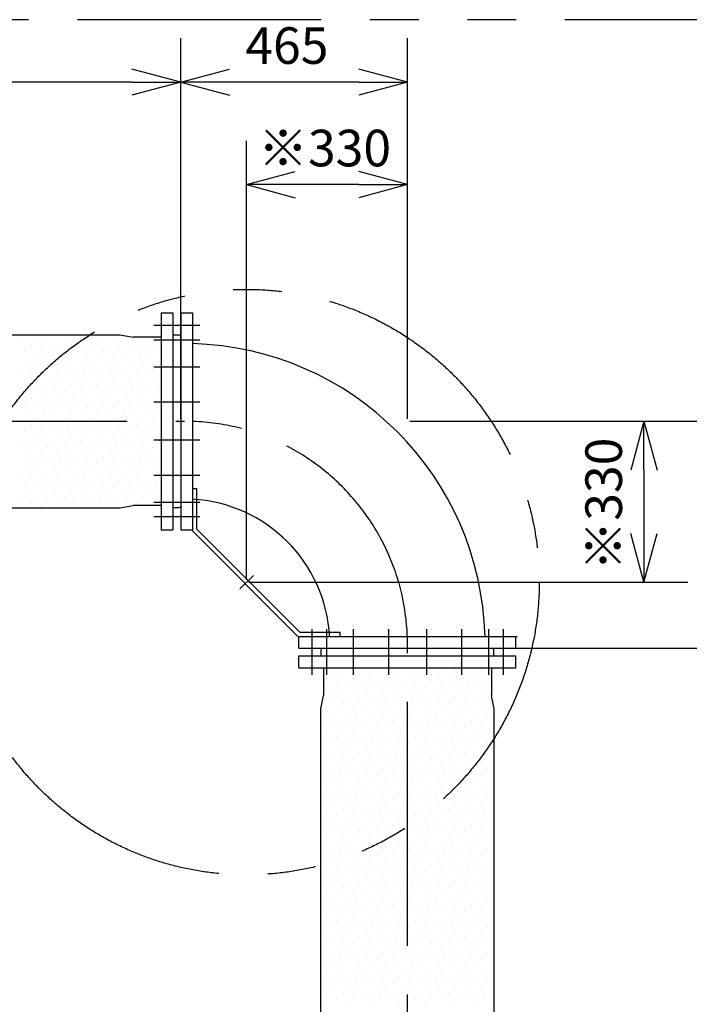
# Model space of a CAD drawing. Extents: x 207 to 40700, y 0 to 27750.
# Drawn here: x 37711 to 39085, y 6864 to 8882 of the extents above; entities that cross this region are included whole.
import ezdxf

# ---------------------------------------------------------------- set-up
doc = ezdxf.new("R2010")
doc.units = 0
doc.header["$LTSCALE"] = 400
doc.linetypes.add('CENTER', pattern=[2, 1.25, -0.25, 0.25, -0.25])
doc.linetypes.add('PHANTOM', pattern=[2.5, 1.25, -0.25, 0.25, -0.25, 0.25, -0.25])
doc.layers.get('0').update_dxf_attribs({"linetype": 'CONTINUOUS'})
for name, color, linetype in [('1', 4, 'CONTINUOUS'), ('CENTER', 1, 'CENTER'), ('SCALE', 4, 'CONTINUOUS'), ('UL1', 3, 'PHANTOM')]:
    doc.layers.add(name, color=color, linetype=linetype)
doc.styles.get("Standard").update_dxf_attribs({"font": 'TXT', "bigfont": 'BIGFONT'})

msp = doc.modelspace()

# ---------------------------------------------------------------- linework, layer by layer
for p, q in [((38041.7, 8754.3), (37941.7, 8781.1)), ((38041.7, 8754.3), (38141.7, 8781.1)), ((38506.7, 8754.3), (38406.7, 8781.1)), ((38041.7, 8754.3), (37941.7, 8727.5)), ((37941.7, 8754.3), (38041.7, 8754.3)), ((38041.7, 8754.3), (38141.7, 8727.5)), ((38141.7, 8754.3), (38041.7, 8754.3)), ((38506.7, 8754.3), (38406.7, 8727.5)), ((38406.7, 8754.3), (38506.7, 8754.3)), ((38176.7, 8544.3), (38276.7, 8571.1)), ((38506.7, 8544.3), (38406.7, 8571.1)), ((38176.7, 8544.3), (38276.7, 8517.5)), ((38276.7, 8544.3), (38176.7, 8544.3)), ((38506.7, 8544.3), (38406.7, 8517.5)), ((38406.7, 8544.3), (38506.7, 8544.3)), ((38001.7, 8281.8), (38025.7, 8281.8)), ((38001.7, 8281.8), (38001.7, 7836.8)), ((38025.7, 8281.8), (38025.7, 7836.8)), ((38041.7, 8281.8), (38065.7, 8281.8)), ((38041.7, 8281.8), (38041.7, 7836.8)), ((38065.7, 8281.8), (38065.7, 7836.8)), ((36966.3, 8236.8), (37917, 8236.8)), ((37917, 8236.8), (37944.4, 8231.8)), ((38025.7, 8236.3), (38037.7, 8236.3)), ((38037.7, 8236.3), (38040.4, 8235.3)), ((38041.7, 8233.5), (38041.7, 7885.2)), ((38001.7, 8231.8), (37944.4, 8231.8)), ((38991.7, 8059.3), (38964.9, 7959.3)), ((38991.7, 8059.3), (39018.5, 7959.3)), ((38991.7, 7959.3), (38991.7, 8059.3)), ((36966.3, 7881.8), (37917, 7881.8)), ((37917, 7881.8), (37944.4, 7886.8)), ((38001.7, 7886.8), (37944.4, 7886.8)), ((38025.7, 7882.3), (38037.7, 7882.3)), ((38037.7, 7882.3), (38040.4, 7883.4)), ((38001.7, 7836.8), (38025.7, 7836.8)), ((38041.7, 7836.8), (38065.7, 7836.8)), ((38991.7, 7729.3), (38964.9, 7829.3)), ((38991.7, 7729.3), (39018.5, 7829.3)), ((38991.7, 7829.3), (38991.7, 7729.3)), ((38284.2, 7594.3), (38284.2, 7618.3)), ((38284.2, 7618.3), (38729.2, 7618.3)), ((38729.2, 7594.3), (38729.2, 7618.3)), ((38284.2, 7594.3), (38729.2, 7594.3)), ((38329.7, 7590.3), (38330.7, 7593)), ((38329.7, 7578.3), (38329.7, 7590.3)), ((38332.6, 7594.3), (38680.8, 7594.3)), ((38683.7, 7590.3), (38682.7, 7593)), ((38683.7, 7578.3), (38683.7, 7590.3)), ((38284.2, 7554.3), (38284.2, 7578.3)), ((38284.2, 7578.3), (38729.2, 7578.3)), ((38729.2, 7554.3), (38729.2, 7578.3)), ((38284.2, 7554.3), (38729.2, 7554.3)), ((38334.2, 7554.3), (38334.2, 7497)), ((38679.2, 7554.3), (38679.2, 7497)), ((38329.2, 7469.7), (38334.2, 7497)), ((38684.2, 7469.7), (38679.2, 7497)), ((38329.2, 6519), (38329.2, 7469.7)), ((38684.2, 6519), (38684.2, 7469.7))]:
    msp.add_line(p, q)
for centre, radius, start, end in [((38039.7, 8233.5), 2, 0, 69.444), ((38049.5, 7602.1), 616.5, 1.5059, 88.4941), ((38049.5, 7602.1), 297.9, 3.1168, 86.8832), ((38039.7, 7885.2), 2, 290.556, 0), ((38332.6, 7592.3), 2, 90, 159.444), ((38680.8, 7592.3), 2, 20.556, 90)]:
    msp.add_arc(centre, radius, start, end)
at = {"layer": '1'}
for p, q in [((37728.3, 8235), (37728.3, 8235)), ((37782.2, 8235), (37782.2, 8235)), ((37836, 8235), (37836, 8235)), ((37889.9, 8235), (37889.9, 8235)), ((37714.8, 8221.5), (37714.8, 8221.5)), ((37735, 8214.8), (37735, 8214.8)), ((37748.5, 8228.3), (37748.5, 8228.3)), ((37768.7, 8221.5), (37768.7, 8221.5)), ((37788.9, 8214.8), (37788.9, 8214.8)), ((37802.4, 8228.3), (37802.4, 8228.3)), ((37822.6, 8221.5), (37822.6, 8221.5)), ((37842.8, 8214.8), (37842.8, 8214.8)), ((37856.2, 8228.3), (37856.2, 8228.3)), ((37876.4, 8221.5), (37876.4, 8221.5)), ((37896.7, 8214.8), (37896.7, 8214.8)), ((37910.1, 8228.3), (37910.1, 8228.3)), ((37930.3, 8221.5), (37930.3, 8221.5)), ((37950.5, 8214.8), (37950.5, 8214.8)), ((37964, 8228.3), (37964, 8228.3)), ((37984.2, 8221.5), (37984.2, 8221.5)), ((37721.5, 8201.3), (37721.5, 8201.3)), ((37741.7, 8194.6), (37741.7, 8194.6)), ((37755.2, 8208), (37755.2, 8208)), ((37775.4, 8201.3), (37775.4, 8201.3)), ((37795.6, 8194.6), (37795.6, 8194.6)), ((37809.1, 8208), (37809.1, 8208)), ((37829.3, 8201.3), (37829.3, 8201.3)), ((37849.5, 8194.6), (37849.5, 8194.6)), ((37863, 8208), (37863, 8208)), ((37883.2, 8201.3), (37883.2, 8201.3)), ((37903.4, 8194.6), (37903.4, 8194.6)), ((37916.9, 8208), (37916.9, 8208)), ((37937.1, 8201.3), (37937.1, 8201.3)), ((37957.3, 8194.6), (37957.3, 8194.6)), ((37970.7, 8208), (37970.7, 8208)), ((37990.9, 8201.3), (37990.9, 8201.3)), ((37728.3, 8181.1), (37728.3, 8181.1)), ((37748.5, 8174.4), (37748.5, 8174.4)), ((37761.9, 8187.8), (37761.9, 8187.8)), ((37782.2, 8181.1), (37782.2, 8181.1)), ((37802.4, 8174.4), (37802.4, 8174.4)), ((37815.8, 8187.8), (37815.8, 8187.8)), ((37836, 8181.1), (37836, 8181.1)), ((37856.2, 8174.4), (37856.2, 8174.4)), ((37869.7, 8187.8), (37869.7, 8187.8)), ((37889.9, 8181.1), (37889.9, 8181.1)), ((37910.1, 8174.4), (37910.1, 8174.4)), ((37923.6, 8187.8), (37923.6, 8187.8)), ((37943.8, 8181.1), (37943.8, 8181.1)), ((37964, 8174.4), (37964, 8174.4)), ((37977.5, 8187.8), (37977.5, 8187.8)), ((37997.7, 8181.1), (37997.7, 8181.1)), ((37714.8, 8167.6), (37714.8, 8167.6)), ((37735, 8160.9), (37735, 8160.9)), ((37755.2, 8154.2), (37755.2, 8154.2)), ((37768.7, 8167.6), (37768.7, 8167.6)), ((37788.9, 8160.9), (37788.9, 8160.9)), ((37809.1, 8154.2), (37809.1, 8154.2)), ((37822.6, 8167.6), (37822.6, 8167.6)), ((37842.8, 8160.9), (37842.8, 8160.9)), ((37863, 8154.2), (37863, 8154.2)), ((37876.4, 8167.6), (37876.4, 8167.6)), ((37896.7, 8160.9), (37896.7, 8160.9)), ((37916.9, 8154.2), (37916.9, 8154.2)), ((37930.3, 8167.6), (37930.3, 8167.6)), ((37950.5, 8160.9), (37950.5, 8160.9)), ((37970.7, 8154.2), (37970.7, 8154.2)), ((37984.2, 8167.6), (37984.2, 8167.6)), ((37721.5, 8147.4), (37721.5, 8147.4)), ((37741.7, 8140.7), (37741.7, 8140.7)), ((37761.9, 8134), (37761.9, 8134)), ((37775.4, 8147.4), (37775.4, 8147.4)), ((37795.6, 8140.7), (37795.6, 8140.7)), ((37815.8, 8134), (37815.8, 8134)), ((37829.3, 8147.4), (37829.3, 8147.4)), ((37849.5, 8140.7), (37849.5, 8140.7)), ((37869.7, 8134), (37869.7, 8134)), ((37883.2, 8147.4), (37883.2, 8147.4)), ((37903.4, 8140.7), (37903.4, 8140.7)), ((37923.6, 8134), (37923.6, 8134)), ((37937.1, 8147.4), (37937.1, 8147.4)), ((37957.3, 8140.7), (37957.3, 8140.7)), ((37977.5, 8134), (37977.5, 8134)), ((37990.9, 8147.4), (37990.9, 8147.4)), ((37714.8, 8113.8), (37714.8, 8113.8)), ((37728.3, 8127.2), (37728.3, 8127.2)), ((37748.5, 8120.5), (37748.5, 8120.5)), ((37768.7, 8113.8), (37768.7, 8113.8)), ((37782.2, 8127.2), (37782.2, 8127.2)), ((37802.4, 8120.5), (37802.4, 8120.5)), ((37822.6, 8113.8), (37822.6, 8113.8)), ((37836, 8127.2), (37836, 8127.2)), ((37856.2, 8120.5), (37856.2, 8120.5)), ((37876.4, 8113.8), (37876.4, 8113.8)), ((37889.9, 8127.2), (37889.9, 8127.2)), ((37910.1, 8120.5), (37910.1, 8120.5)), ((37930.3, 8113.8), (37930.3, 8113.8)), ((37943.8, 8127.2), (37943.8, 8127.2)), ((37964, 8120.5), (37964, 8120.5)), ((37984.2, 8113.8), (37984.2, 8113.8)), ((37997.7, 8127.2), (37997.7, 8127.2)), ((37721.5, 8093.5), (37721.5, 8093.5)), ((37735, 8107), (37735, 8107)), ((37755.2, 8100.3), (37755.2, 8100.3)), ((37775.4, 8093.5), (37775.4, 8093.5)), ((37788.9, 8107), (37788.9, 8107)), ((37809.1, 8100.3), (37809.1, 8100.3)), ((37829.3, 8093.5), (37829.3, 8093.5)), ((37842.8, 8107), (37842.8, 8107)), ((37863, 8100.3), (37863, 8100.3)), ((37883.2, 8093.5), (37883.2, 8093.5)), ((37896.7, 8107), (37896.7, 8107)), ((37916.9, 8100.3), (37916.9, 8100.3)), ((37937.1, 8093.5), (37937.1, 8093.5)), ((37950.5, 8107), (37950.5, 8107)), ((37970.7, 8100.3), (37970.7, 8100.3)), ((37990.9, 8093.5), (37990.9, 8093.5)), ((37728.3, 8073.3), (37728.3, 8073.3)), ((37741.7, 8086.8), (37741.7, 8086.8)), ((37761.9, 8080.1), (37761.9, 8080.1)), ((37782.2, 8073.3), (37782.2, 8073.3)), ((37795.6, 8086.8), (37795.6, 8086.8)), ((37815.8, 8080.1), (37815.8, 8080.1)), ((37836, 8073.3), (37836, 8073.3)), ((37849.5, 8086.8), (37849.5, 8086.8)), ((37869.7, 8080.1), (37869.7, 8080.1)), ((37889.9, 8073.3), (37889.9, 8073.3)), ((37903.4, 8086.8), (37903.4, 8086.8)), ((37923.6, 8080.1), (37923.6, 8080.1)), ((37943.8, 8073.3), (37943.8, 8073.3)), ((37957.3, 8086.8), (37957.3, 8086.8)), ((37977.5, 8080.1), (37977.5, 8080.1)), ((37997.7, 8073.3), (37997.7, 8073.3)), ((37714.8, 8059.9), (37714.8, 8059.9)), ((37735, 8053.1), (37735, 8053.1)), ((37748.5, 8066.6), (37748.5, 8066.6)), ((37768.7, 8059.9), (37768.7, 8059.9)), ((37788.9, 8053.1), (37788.9, 8053.1)), ((37802.4, 8066.6), (37802.4, 8066.6)), ((37822.6, 8059.9), (37822.6, 8059.9)), ((37842.8, 8053.1), (37842.8, 8053.1)), ((37856.2, 8066.6), (37856.2, 8066.6)), ((37876.4, 8059.9), (37876.4, 8059.9)), ((37896.7, 8053.1), (37896.7, 8053.1)), ((37910.1, 8066.6), (37910.1, 8066.6)), ((37930.3, 8059.9), (37930.3, 8059.9)), ((37950.5, 8053.1), (37950.5, 8053.1)), ((37964, 8066.6), (37964, 8066.6)), ((37984.2, 8059.9), (37984.2, 8059.9)), ((37721.5, 8039.7), (37721.5, 8039.7)), ((37741.7, 8032.9), (37741.7, 8032.9)), ((37755.2, 8046.4), (37755.2, 8046.4)), ((37775.4, 8039.7), (37775.4, 8039.7)), ((37795.6, 8032.9), (37795.6, 8032.9)), ((37809.1, 8046.4), (37809.1, 8046.4)), ((37829.3, 8039.7), (37829.3, 8039.7)), ((37849.5, 8032.9), (37849.5, 8032.9)), ((37863, 8046.4), (37863, 8046.4)), ((37883.2, 8039.7), (37883.2, 8039.7)), ((37903.4, 8032.9), (37903.4, 8032.9)), ((37916.9, 8046.4), (37916.9, 8046.4)), ((37937.1, 8039.7), (37937.1, 8039.7)), ((37957.3, 8032.9), (37957.3, 8032.9)), ((37970.7, 8046.4), (37970.7, 8046.4)), ((37990.9, 8039.7), (37990.9, 8039.7)), ((37728.3, 8019.5), (37728.3, 8019.5)), ((37748.5, 8012.7), (37748.5, 8012.7)), ((37761.9, 8026.2), (37761.9, 8026.2)), ((37782.2, 8019.5), (37782.2, 8019.5)), ((37802.4, 8012.7), (37802.4, 8012.7)), ((37815.8, 8026.2), (37815.8, 8026.2)), ((37836, 8019.5), (37836, 8019.5)), ((37856.2, 8012.7), (37856.2, 8012.7)), ((37869.7, 8026.2), (37869.7, 8026.2)), ((37889.9, 8019.5), (37889.9, 8019.5)), ((37910.1, 8012.7), (37910.1, 8012.7)), ((37923.6, 8026.2), (37923.6, 8026.2)), ((37943.8, 8019.5), (37943.8, 8019.5)), ((37964, 8012.7), (37964, 8012.7)), ((37977.5, 8026.2), (37977.5, 8026.2)), ((37997.7, 8019.5), (37997.7, 8019.5)), ((37714.8, 8006), (37714.8, 8006)), ((37735, 7999.3), (37735, 7999.3)), ((37755.2, 7992.5), (37755.2, 7992.5)), ((37768.7, 8006), (37768.7, 8006)), ((37788.9, 7999.3), (37788.9, 7999.3)), ((37809.1, 7992.5), (37809.1, 7992.5)), ((37822.6, 8006), (37822.6, 8006)), ((37842.8, 7999.3), (37842.8, 7999.3)), ((37863, 7992.5), (37863, 7992.5)), ((37876.4, 8006), (37876.4, 8006)), ((37896.7, 7999.3), (37896.7, 7999.3)), ((37916.9, 7992.5), (37916.9, 7992.5)), ((37930.3, 8006), (37930.3, 8006)), ((37950.5, 7999.3), (37950.5, 7999.3)), ((37970.7, 7992.5), (37970.7, 7992.5)), ((37984.2, 8006), (37984.2, 8006)), ((37721.5, 7985.8), (37721.5, 7985.8)), ((37741.7, 7979.1), (37741.7, 7979.1)), ((37761.9, 7972.3), (37761.9, 7972.3)), ((37775.4, 7985.8), (37775.4, 7985.8)), ((37795.6, 7979.1), (37795.6, 7979.1)), ((37815.8, 7972.3), (37815.8, 7972.3)), ((37829.3, 7985.8), (37829.3, 7985.8)), ((37849.5, 7979.1), (37849.5, 7979.1)), ((37869.7, 7972.3), (37869.7, 7972.3)), ((37883.2, 7985.8), (37883.2, 7985.8)), ((37903.4, 7979.1), (37903.4, 7979.1)), ((37923.6, 7972.3), (37923.6, 7972.3)), ((37937.1, 7985.8), (37937.1, 7985.8)), ((37957.3, 7979.1), (37957.3, 7979.1)), ((37977.5, 7972.3), (37977.5, 7972.3)), ((37990.9, 7985.8), (37990.9, 7985.8)), ((37714.8, 7952.1), (37714.8, 7952.1)), ((37728.3, 7965.6), (37728.3, 7965.6)), ((37748.5, 7958.8), (37748.5, 7958.8)), ((37768.7, 7952.1), (37768.7, 7952.1)), ((37782.2, 7965.6), (37782.2, 7965.6)), ((37802.4, 7958.8), (37802.4, 7958.8)), ((37822.6, 7952.1), (37822.6, 7952.1)), ((37836, 7965.6), (37836, 7965.6)), ((37856.2, 7958.8), (37856.2, 7958.8)), ((37876.4, 7952.1), (37876.4, 7952.1)), ((37889.9, 7965.6), (37889.9, 7965.6)), ((37910.1, 7958.8), (37910.1, 7958.8)), ((37930.3, 7952.1), (37930.3, 7952.1)), ((37943.8, 7965.6), (37943.8, 7965.6)), ((37964, 7958.8), (37964, 7958.8)), ((37984.2, 7952.1), (37984.2, 7952.1)), ((37997.7, 7965.6), (37997.7, 7965.6)), ((37721.5, 7931.9), (37721.5, 7931.9)), ((37735, 7945.4), (37735, 7945.4)), ((37755.2, 7938.6), (37755.2, 7938.6)), ((37775.4, 7931.9), (37775.4, 7931.9)), ((37788.9, 7945.4), (37788.9, 7945.4)), ((37809.1, 7938.6), (37809.1, 7938.6)), ((37829.3, 7931.9), (37829.3, 7931.9)), ((37842.8, 7945.4), (37842.8, 7945.4)), ((37863, 7938.6), (37863, 7938.6)), ((37883.2, 7931.9), (37883.2, 7931.9)), ((37896.7, 7945.4), (37896.7, 7945.4)), ((37916.9, 7938.6), (37916.9, 7938.6)), ((37937.1, 7931.9), (37937.1, 7931.9)), ((37950.5, 7945.4), (37950.5, 7945.4)), ((37970.7, 7938.6), (37970.7, 7938.6)), ((37990.9, 7931.9), (37990.9, 7931.9)), ((37728.3, 7911.7), (37728.3, 7911.7)), ((37741.7, 7925.2), (37741.7, 7925.2)), ((37761.9, 7918.4), (37761.9, 7918.4)), ((37782.2, 7911.7), (37782.2, 7911.7)), ((37795.6, 7925.2), (37795.6, 7925.2)), ((37815.8, 7918.4), (37815.8, 7918.4)), ((37836, 7911.7), (37836, 7911.7)), ((37849.5, 7925.2), (37849.5, 7925.2)), ((37869.7, 7918.4), (37869.7, 7918.4)), ((37889.9, 7911.7), (37889.9, 7911.7)), ((37903.4, 7925.2), (37903.4, 7925.2)), ((37923.6, 7918.4), (37923.6, 7918.4)), ((37943.8, 7911.7), (37943.8, 7911.7)), ((37957.3, 7925.2), (37957.3, 7925.2)), ((37977.5, 7918.4), (37977.5, 7918.4)), ((37997.7, 7911.7), (37997.7, 7911.7)), ((38065.7, 7921.3), (38074.7, 7921.3)), ((38074.7, 7838.3), (38074.7, 7921.3)), ((37714.8, 7898.2), (37714.8, 7898.2)), ((37735, 7891.5), (37735, 7891.5)), ((37748.5, 7905), (37748.5, 7905)), ((37768.7, 7898.2), (37768.7, 7898.2)), ((37788.9, 7891.5), (37788.9, 7891.5)), ((37802.4, 7905), (37802.4, 7905)), ((37822.6, 7898.2), (37822.6, 7898.2)), ((37842.8, 7891.5), (37842.8, 7891.5)), ((37856.2, 7905), (37856.2, 7905)), ((37876.4, 7898.2), (37876.4, 7898.2)), ((37896.7, 7891.5), (37896.7, 7891.5)), ((37910.1, 7905), (37910.1, 7905)), ((37930.3, 7898.2), (37930.3, 7898.2)), ((37950.5, 7891.5), (37950.5, 7891.5)), ((37964, 7905), (37964, 7905)), ((37984.2, 7898.2), (37984.2, 7898.2)), ((37755.2, 7884.8), (37755.2, 7884.8)), ((37809.1, 7884.8), (37809.1, 7884.8)), ((37863, 7884.8), (37863, 7884.8)), ((37916.9, 7884.8), (37916.9, 7884.8)), ((38065.7, 7836.8), (38065.7, 7834.6)), ((38065.7, 7834.6), (38281.9, 7618.3)), ((38074.7, 7838.3), (38285.7, 7627.3)), ((38285.7, 7627.3), (38368.7, 7627.3)), ((38368.7, 7618.3), (38368.7, 7627.3)), ((38729.2, 7618.3), (38731.4, 7618.3)), ((38334.4, 7548), (38334.4, 7548)), ((38388.3, 7548), (38388.3, 7548)), ((38442.2, 7548), (38442.2, 7548)), ((38496.1, 7548), (38496.1, 7548)), ((38550, 7548), (38550, 7548)), ((38603.8, 7548), (38603.8, 7548)), ((38657.7, 7548), (38657.7, 7548)), ((38341.2, 7527.8), (38341.2, 7527.8)), ((38354.6, 7541.3), (38354.6, 7541.3)), ((38374.9, 7534.5), (38374.9, 7534.5)), ((38395.1, 7527.8), (38395.1, 7527.8)), ((38408.5, 7541.3), (38408.5, 7541.3)), ((38428.7, 7534.5), (38428.7, 7534.5)), ((38448.9, 7527.8), (38448.9, 7527.8)), ((38462.4, 7541.3), (38462.4, 7541.3)), ((38482.6, 7534.5), (38482.6, 7534.5)), ((38502.8, 7527.8), (38502.8, 7527.8)), ((38516.3, 7541.3), (38516.3, 7541.3)), ((38536.5, 7534.5), (38536.5, 7534.5)), ((38556.7, 7527.8), (38556.7, 7527.8)), ((38570.2, 7541.3), (38570.2, 7541.3)), ((38590.4, 7534.5), (38590.4, 7534.5)), ((38610.6, 7527.8), (38610.6, 7527.8)), ((38624.1, 7541.3), (38624.1, 7541.3)), ((38644.3, 7534.5), (38644.3, 7534.5)), ((38664.5, 7527.8), (38664.5, 7527.8)), ((38677.9, 7541.3), (38677.9, 7541.3)), ((38347.9, 7507.6), (38347.9, 7507.6)), ((38361.4, 7521.1), (38361.4, 7521.1)), ((38381.6, 7514.3), (38381.6, 7514.3)), ((38401.8, 7507.6), (38401.8, 7507.6)), ((38415.3, 7521.1), (38415.3, 7521.1)), ((38435.5, 7514.3), (38435.5, 7514.3)), ((38455.7, 7507.6), (38455.7, 7507.6)), ((38469.1, 7521.1), (38469.1, 7521.1)), ((38489.3, 7514.3), (38489.3, 7514.3)), ((38509.6, 7507.6), (38509.6, 7507.6)), ((38523, 7521.1), (38523, 7521.1)), ((38543.2, 7514.3), (38543.2, 7514.3)), ((38563.4, 7507.6), (38563.4, 7507.6)), ((38576.9, 7521.1), (38576.9, 7521.1)), ((38597.1, 7514.3), (38597.1, 7514.3)), ((38617.3, 7507.6), (38617.3, 7507.6)), ((38630.8, 7521.1), (38630.8, 7521.1)), ((38651, 7514.3), (38651, 7514.3)), ((38671.2, 7507.6), (38671.2, 7507.6)), ((38334.4, 7494.1), (38334.4, 7494.1)), ((38354.6, 7487.4), (38354.6, 7487.4)), ((38368.1, 7500.9), (38368.1, 7500.9)), ((38388.3, 7494.1), (38388.3, 7494.1)), ((38408.5, 7487.4), (38408.5, 7487.4)), ((38422, 7500.9), (38422, 7500.9)), ((38442.2, 7494.1), (38442.2, 7494.1)), ((38462.4, 7487.4), (38462.4, 7487.4)), ((38475.9, 7500.9), (38475.9, 7500.9)), ((38496.1, 7494.1), (38496.1, 7494.1)), ((38516.3, 7487.4), (38516.3, 7487.4)), ((38529.8, 7500.9), (38529.8, 7500.9)), ((38550, 7494.1), (38550, 7494.1)), ((38570.2, 7487.4), (38570.2, 7487.4)), ((38583.6, 7500.9), (38583.6, 7500.9)), ((38603.8, 7494.1), (38603.8, 7494.1)), ((38624.1, 7487.4), (38624.1, 7487.4)), ((38637.5, 7500.9), (38637.5, 7500.9)), ((38657.7, 7494.1), (38657.7, 7494.1)), ((38677.9, 7487.4), (38677.9, 7487.4)), ((38341.2, 7473.9), (38341.2, 7473.9)), ((38361.4, 7467.2), (38361.4, 7467.2)), ((38374.9, 7480.6), (38374.9, 7480.6)), ((38395.1, 7473.9), (38395.1, 7473.9)), ((38415.3, 7467.2), (38415.3, 7467.2)), ((38428.7, 7480.6), (38428.7, 7480.6)), ((38448.9, 7473.9), (38448.9, 7473.9)), ((38469.1, 7467.2), (38469.1, 7467.2)), ((38482.6, 7480.6), (38482.6, 7480.6)), ((38502.8, 7473.9), (38502.8, 7473.9)), ((38523, 7467.2), (38523, 7467.2)), ((38536.5, 7480.6), (38536.5, 7480.6)), ((38556.7, 7473.9), (38556.7, 7473.9)), ((38576.9, 7467.2), (38576.9, 7467.2)), ((38590.4, 7480.6), (38590.4, 7480.6)), ((38610.6, 7473.9), (38610.6, 7473.9)), ((38630.8, 7467.2), (38630.8, 7467.2)), ((38644.3, 7480.6), (38644.3, 7480.6)), ((38664.5, 7473.9), (38664.5, 7473.9)), ((38347.9, 7453.7), (38347.9, 7453.7)), ((38368.1, 7447), (38368.1, 7447)), ((38381.6, 7460.4), (38381.6, 7460.4)), ((38401.8, 7453.7), (38401.8, 7453.7)), ((38422, 7447), (38422, 7447)), ((38435.5, 7460.4), (38435.5, 7460.4)), ((38455.7, 7453.7), (38455.7, 7453.7)), ((38475.9, 7447), (38475.9, 7447)), ((38489.3, 7460.4), (38489.3, 7460.4)), ((38509.6, 7453.7), (38509.6, 7453.7)), ((38529.8, 7447), (38529.8, 7447)), ((38543.2, 7460.4), (38543.2, 7460.4)), ((38563.4, 7453.7), (38563.4, 7453.7)), ((38583.6, 7447), (38583.6, 7447)), ((38597.1, 7460.4), (38597.1, 7460.4)), ((38617.3, 7453.7), (38617.3, 7453.7)), ((38637.5, 7447), (38637.5, 7447)), ((38651, 7460.4), (38651, 7460.4)), ((38671.2, 7453.7), (38671.2, 7453.7)), ((38334.4, 7440.2), (38334.4, 7440.2)), ((38354.6, 7433.5), (38354.6, 7433.5)), ((38374.9, 7426.8), (38374.9, 7426.8)), ((38388.3, 7440.2), (38388.3, 7440.2)), ((38408.5, 7433.5), (38408.5, 7433.5)), ((38428.7, 7426.8), (38428.7, 7426.8)), ((38442.2, 7440.2), (38442.2, 7440.2)), ((38462.4, 7433.5), (38462.4, 7433.5)), ((38482.6, 7426.8), (38482.6, 7426.8)), ((38496.1, 7440.2), (38496.1, 7440.2)), ((38516.3, 7433.5), (38516.3, 7433.5)), ((38536.5, 7426.8), (38536.5, 7426.8)), ((38550, 7440.2), (38550, 7440.2)), ((38570.2, 7433.5), (38570.2, 7433.5)), ((38590.4, 7426.8), (38590.4, 7426.8)), ((38603.8, 7440.2), (38603.8, 7440.2)), ((38624.1, 7433.5), (38624.1, 7433.5)), ((38644.3, 7426.8), (38644.3, 7426.8)), ((38657.7, 7440.2), (38657.7, 7440.2)), ((38677.9, 7433.5), (38677.9, 7433.5)), ((38341.2, 7420), (38341.2, 7420)), ((38361.4, 7413.3), (38361.4, 7413.3)), ((38381.6, 7406.6), (38381.6, 7406.6)), ((38395.1, 7420), (38395.1, 7420)), ((38415.3, 7413.3), (38415.3, 7413.3)), ((38435.5, 7406.6), (38435.5, 7406.6)), ((38448.9, 7420), (38448.9, 7420)), ((38469.1, 7413.3), (38469.1, 7413.3)), ((38489.3, 7406.6), (38489.3, 7406.6)), ((38502.8, 7420), (38502.8, 7420)), ((38523, 7413.3), (38523, 7413.3)), ((38543.2, 7406.6), (38543.2, 7406.6)), ((38556.7, 7420), (38556.7, 7420)), ((38576.9, 7413.3), (38576.9, 7413.3)), ((38597.1, 7406.6), (38597.1, 7406.6)), ((38610.6, 7420), (38610.6, 7420)), ((38630.8, 7413.3), (38630.8, 7413.3)), ((38651, 7406.6), (38651, 7406.6)), ((38664.5, 7420), (38664.5, 7420)), ((38334.4, 7386.4), (38334.4, 7386.4)), ((38347.9, 7399.8), (38347.9, 7399.8)), ((38368.1, 7393.1), (38368.1, 7393.1)), ((38388.3, 7386.4), (38388.3, 7386.4)), ((38401.8, 7399.8), (38401.8, 7399.8)), ((38422, 7393.1), (38422, 7393.1)), ((38442.2, 7386.4), (38442.2, 7386.4)), ((38455.7, 7399.8), (38455.7, 7399.8)), ((38475.9, 7393.1), (38475.9, 7393.1)), ((38496.1, 7386.4), (38496.1, 7386.4)), ((38509.6, 7399.8), (38509.6, 7399.8)), ((38529.8, 7393.1), (38529.8, 7393.1)), ((38550, 7386.4), (38550, 7386.4)), ((38563.4, 7399.8), (38563.4, 7399.8)), ((38583.6, 7393.1), (38583.6, 7393.1)), ((38603.8, 7386.4), (38603.8, 7386.4)), ((38617.3, 7399.8), (38617.3, 7399.8)), ((38637.5, 7393.1), (38637.5, 7393.1)), ((38657.7, 7386.4), (38657.7, 7386.4)), ((38671.2, 7399.8), (38671.2, 7399.8)), ((38341.2, 7366.1), (38341.2, 7366.1)), ((38354.6, 7379.6), (38354.6, 7379.6)), ((38374.9, 7372.9), (38374.9, 7372.9)), ((38395.1, 7366.1), (38395.1, 7366.1)), ((38408.5, 7379.6), (38408.5, 7379.6)), ((38428.7, 7372.9), (38428.7, 7372.9)), ((38448.9, 7366.1), (38448.9, 7366.1)), ((38462.4, 7379.6), (38462.4, 7379.6)), ((38482.6, 7372.9), (38482.6, 7372.9)), ((38502.8, 7366.1), (38502.8, 7366.1)), ((38516.3, 7379.6), (38516.3, 7379.6)), ((38536.5, 7372.9), (38536.5, 7372.9)), ((38556.7, 7366.1), (38556.7, 7366.1)), ((38570.2, 7379.6), (38570.2, 7379.6)), ((38590.4, 7372.9), (38590.4, 7372.9)), ((38610.6, 7366.1), (38610.6, 7366.1)), ((38624.1, 7379.6), (38624.1, 7379.6)), ((38644.3, 7372.9), (38644.3, 7372.9)), ((38664.5, 7366.1), (38664.5, 7366.1)), ((38677.9, 7379.6), (38677.9, 7379.6)), ((38347.9, 7345.9), (38347.9, 7345.9)), ((38361.4, 7359.4), (38361.4, 7359.4)), ((38381.6, 7352.7), (38381.6, 7352.7)), ((38401.8, 7345.9), (38401.8, 7345.9)), ((38415.3, 7359.4), (38415.3, 7359.4)), ((38435.5, 7352.7), (38435.5, 7352.7)), ((38455.7, 7345.9), (38455.7, 7345.9)), ((38469.1, 7359.4), (38469.1, 7359.4)), ((38489.3, 7352.7), (38489.3, 7352.7)), ((38509.6, 7345.9), (38509.6, 7345.9)), ((38523, 7359.4), (38523, 7359.4)), ((38543.2, 7352.7), (38543.2, 7352.7)), ((38563.4, 7345.9), (38563.4, 7345.9)), ((38576.9, 7359.4), (38576.9, 7359.4)), ((38597.1, 7352.7), (38597.1, 7352.7)), ((38617.3, 7345.9), (38617.3, 7345.9)), ((38630.8, 7359.4), (38630.8, 7359.4)), ((38651, 7352.7), (38651, 7352.7)), ((38671.2, 7345.9), (38671.2, 7345.9)), ((38334.4, 7332.5), (38334.4, 7332.5)), ((38354.6, 7325.7), (38354.6, 7325.7)), ((38368.1, 7339.2), (38368.1, 7339.2)), ((38388.3, 7332.5), (38388.3, 7332.5)), ((38408.5, 7325.7), (38408.5, 7325.7)), ((38422, 7339.2), (38422, 7339.2)), ((38442.2, 7332.5), (38442.2, 7332.5)), ((38462.4, 7325.7), (38462.4, 7325.7)), ((38475.9, 7339.2), (38475.9, 7339.2)), ((38496.1, 7332.5), (38496.1, 7332.5)), ((38516.3, 7325.7), (38516.3, 7325.7)), ((38529.8, 7339.2), (38529.8, 7339.2)), ((38550, 7332.5), (38550, 7332.5)), ((38570.2, 7325.7), (38570.2, 7325.7)), ((38583.6, 7339.2), (38583.6, 7339.2)), ((38603.8, 7332.5), (38603.8, 7332.5)), ((38624.1, 7325.7), (38624.1, 7325.7)), ((38637.5, 7339.2), (38637.5, 7339.2)), ((38657.7, 7332.5), (38657.7, 7332.5)), ((38677.9, 7325.7), (38677.9, 7325.7)), ((38341.2, 7312.3), (38341.2, 7312.3)), ((38361.4, 7305.5), (38361.4, 7305.5)), ((38374.9, 7319), (38374.9, 7319)), ((38395.1, 7312.3), (38395.1, 7312.3)), ((38415.3, 7305.5), (38415.3, 7305.5)), ((38428.7, 7319), (38428.7, 7319)), ((38448.9, 7312.3), (38448.9, 7312.3)), ((38469.1, 7305.5), (38469.1, 7305.5)), ((38482.6, 7319), (38482.6, 7319)), ((38502.8, 7312.3), (38502.8, 7312.3)), ((38523, 7305.5), (38523, 7305.5)), ((38536.5, 7319), (38536.5, 7319)), ((38556.7, 7312.3), (38556.7, 7312.3)), ((38576.9, 7305.5), (38576.9, 7305.5)), ((38590.4, 7319), (38590.4, 7319)), ((38610.6, 7312.3), (38610.6, 7312.3)), ((38630.8, 7305.5), (38630.8, 7305.5)), ((38644.3, 7319), (38644.3, 7319)), ((38664.5, 7312.3), (38664.5, 7312.3)), ((38347.9, 7292.1), (38347.9, 7292.1)), ((38368.1, 7285.3), (38368.1, 7285.3)), ((38381.6, 7298.8), (38381.6, 7298.8)), ((38401.8, 7292.1), (38401.8, 7292.1)), ((38422, 7285.3), (38422, 7285.3)), ((38435.5, 7298.8), (38435.5, 7298.8)), ((38455.7, 7292.1), (38455.7, 7292.1)), ((38475.9, 7285.3), (38475.9, 7285.3)), ((38489.3, 7298.8), (38489.3, 7298.8)), ((38509.6, 7292.1), (38509.6, 7292.1)), ((38529.8, 7285.3), (38529.8, 7285.3)), ((38543.2, 7298.8), (38543.2, 7298.8)), ((38563.4, 7292.1), (38563.4, 7292.1)), ((38583.6, 7285.3), (38583.6, 7285.3)), ((38597.1, 7298.8), (38597.1, 7298.8)), ((38617.3, 7292.1), (38617.3, 7292.1)), ((38637.5, 7285.3), (38637.5, 7285.3)), ((38651, 7298.8), (38651, 7298.8)), ((38671.2, 7292.1), (38671.2, 7292.1)), ((38334.4, 7278.6), (38334.4, 7278.6)), ((38354.6, 7271.9), (38354.6, 7271.9)), ((38374.9, 7265.1), (38374.9, 7265.1)), ((38388.3, 7278.6), (38388.3, 7278.6)), ((38408.5, 7271.9), (38408.5, 7271.9)), ((38428.7, 7265.1), (38428.7, 7265.1)), ((38442.2, 7278.6), (38442.2, 7278.6)), ((38462.4, 7271.9), (38462.4, 7271.9)), ((38482.6, 7265.1), (38482.6, 7265.1)), ((38496.1, 7278.6), (38496.1, 7278.6)), ((38516.3, 7271.9), (38516.3, 7271.9)), ((38536.5, 7265.1), (38536.5, 7265.1)), ((38550, 7278.6), (38550, 7278.6)), ((38570.2, 7271.9), (38570.2, 7271.9)), ((38590.4, 7265.1), (38590.4, 7265.1)), ((38603.8, 7278.6), (38603.8, 7278.6)), ((38624.1, 7271.9), (38624.1, 7271.9)), ((38644.3, 7265.1), (38644.3, 7265.1)), ((38657.7, 7278.6), (38657.7, 7278.6)), ((38677.9, 7271.9), (38677.9, 7271.9)), ((38341.2, 7258.4), (38341.2, 7258.4)), ((38361.4, 7251.6), (38361.4, 7251.6)), ((38381.6, 7244.9), (38381.6, 7244.9)), ((38395.1, 7258.4), (38395.1, 7258.4)), ((38415.3, 7251.6), (38415.3, 7251.6)), ((38435.5, 7244.9), (38435.5, 7244.9)), ((38448.9, 7258.4), (38448.9, 7258.4)), ((38469.1, 7251.6), (38469.1, 7251.6)), ((38489.3, 7244.9), (38489.3, 7244.9)), ((38502.8, 7258.4), (38502.8, 7258.4)), ((38523, 7251.6), (38523, 7251.6)), ((38543.2, 7244.9), (38543.2, 7244.9)), ((38556.7, 7258.4), (38556.7, 7258.4)), ((38576.9, 7251.6), (38576.9, 7251.6)), ((38597.1, 7244.9), (38597.1, 7244.9)), ((38610.6, 7258.4), (38610.6, 7258.4)), ((38630.8, 7251.6), (38630.8, 7251.6)), ((38651, 7244.9), (38651, 7244.9)), ((38664.5, 7258.4), (38664.5, 7258.4)), ((38334.4, 7224.7), (38334.4, 7224.7)), ((38347.9, 7238.2), (38347.9, 7238.2)), ((38368.1, 7231.4), (38368.1, 7231.4)), ((38388.3, 7224.7), (38388.3, 7224.7)), ((38401.8, 7238.2), (38401.8, 7238.2)), ((38422, 7231.4), (38422, 7231.4)), ((38442.2, 7224.7), (38442.2, 7224.7)), ((38455.7, 7238.2), (38455.7, 7238.2)), ((38475.9, 7231.4), (38475.9, 7231.4)), ((38496.1, 7224.7), (38496.1, 7224.7)), ((38509.6, 7238.2), (38509.6, 7238.2)), ((38529.8, 7231.4), (38529.8, 7231.4)), ((38550, 7224.7), (38550, 7224.7)), ((38563.4, 7238.2), (38563.4, 7238.2)), ((38583.6, 7231.4), (38583.6, 7231.4)), ((38603.8, 7224.7), (38603.8, 7224.7)), ((38617.3, 7238.2), (38617.3, 7238.2)), ((38637.5, 7231.4), (38637.5, 7231.4)), ((38657.7, 7224.7), (38657.7, 7224.7)), ((38671.2, 7238.2), (38671.2, 7238.2)), ((38341.2, 7204.5), (38341.2, 7204.5)), ((38354.6, 7218), (38354.6, 7218)), ((38374.9, 7211.2), (38374.9, 7211.2)), ((38395.1, 7204.5), (38395.1, 7204.5)), ((38408.5, 7218), (38408.5, 7218)), ((38428.7, 7211.2), (38428.7, 7211.2)), ((38448.9, 7204.5), (38448.9, 7204.5)), ((38462.4, 7218), (38462.4, 7218)), ((38482.6, 7211.2), (38482.6, 7211.2)), ((38502.8, 7204.5), (38502.8, 7204.5)), ((38516.3, 7218), (38516.3, 7218)), ((38536.5, 7211.2), (38536.5, 7211.2)), ((38556.7, 7204.5), (38556.7, 7204.5)), ((38570.2, 7218), (38570.2, 7218)), ((38590.4, 7211.2), (38590.4, 7211.2)), ((38610.6, 7204.5), (38610.6, 7204.5)), ((38624.1, 7218), (38624.1, 7218)), ((38644.3, 7211.2), (38644.3, 7211.2)), ((38664.5, 7204.5), (38664.5, 7204.5)), ((38677.9, 7218), (38677.9, 7218)), ((38347.9, 7184.3), (38347.9, 7184.3)), ((38361.4, 7197.8), (38361.4, 7197.8)), ((38381.6, 7191), (38381.6, 7191)), ((38401.8, 7184.3), (38401.8, 7184.3)), ((38415.3, 7197.8), (38415.3, 7197.8)), ((38435.5, 7191), (38435.5, 7191)), ((38455.7, 7184.3), (38455.7, 7184.3)), ((38469.1, 7197.8), (38469.1, 7197.8)), ((38489.3, 7191), (38489.3, 7191)), ((38509.6, 7184.3), (38509.6, 7184.3)), ((38523, 7197.8), (38523, 7197.8)), ((38543.2, 7191), (38543.2, 7191)), ((38563.4, 7184.3), (38563.4, 7184.3)), ((38576.9, 7197.8), (38576.9, 7197.8)), ((38597.1, 7191), (38597.1, 7191)), ((38617.3, 7184.3), (38617.3, 7184.3)), ((38630.8, 7197.8), (38630.8, 7197.8)), ((38651, 7191), (38651, 7191)), ((38671.2, 7184.3), (38671.2, 7184.3)), ((38334.4, 7170.8), (38334.4, 7170.8)), ((38354.6, 7164.1), (38354.6, 7164.1)), ((38368.1, 7177.6), (38368.1, 7177.6)), ((38388.3, 7170.8), (38388.3, 7170.8)), ((38408.5, 7164.1), (38408.5, 7164.1)), ((38422, 7177.6), (38422, 7177.6)), ((38442.2, 7170.8), (38442.2, 7170.8)), ((38462.4, 7164.1), (38462.4, 7164.1)), ((38475.9, 7177.6), (38475.9, 7177.6)), ((38496.1, 7170.8), (38496.1, 7170.8)), ((38516.3, 7164.1), (38516.3, 7164.1)), ((38529.8, 7177.6), (38529.8, 7177.6)), ((38550, 7170.8), (38550, 7170.8)), ((38570.2, 7164.1), (38570.2, 7164.1)), ((38583.6, 7177.6), (38583.6, 7177.6)), ((38603.8, 7170.8), (38603.8, 7170.8)), ((38624.1, 7164.1), (38624.1, 7164.1)), ((38637.5, 7177.6), (38637.5, 7177.6)), ((38657.7, 7170.8), (38657.7, 7170.8)), ((38677.9, 7164.1), (38677.9, 7164.1)), ((38341.2, 7150.6), (38341.2, 7150.6)), ((38361.4, 7143.9), (38361.4, 7143.9)), ((38374.9, 7157.4), (38374.9, 7157.4)), ((38395.1, 7150.6), (38395.1, 7150.6)), ((38415.3, 7143.9), (38415.3, 7143.9)), ((38428.7, 7157.4), (38428.7, 7157.4)), ((38448.9, 7150.6), (38448.9, 7150.6)), ((38469.1, 7143.9), (38469.1, 7143.9)), ((38482.6, 7157.4), (38482.6, 7157.4)), ((38502.8, 7150.6), (38502.8, 7150.6)), ((38523, 7143.9), (38523, 7143.9)), ((38536.5, 7157.4), (38536.5, 7157.4)), ((38556.7, 7150.6), (38556.7, 7150.6)), ((38576.9, 7143.9), (38576.9, 7143.9)), ((38590.4, 7157.4), (38590.4, 7157.4)), ((38610.6, 7150.6), (38610.6, 7150.6)), ((38630.8, 7143.9), (38630.8, 7143.9)), ((38644.3, 7157.4), (38644.3, 7157.4)), ((38664.5, 7150.6), (38664.5, 7150.6)), ((38347.9, 7130.4), (38347.9, 7130.4)), ((38368.1, 7123.7), (38368.1, 7123.7)), ((38381.6, 7137.2), (38381.6, 7137.2)), ((38401.8, 7130.4), (38401.8, 7130.4)), ((38422, 7123.7), (38422, 7123.7)), ((38435.5, 7137.2), (38435.5, 7137.2)), ((38455.7, 7130.4), (38455.7, 7130.4)), ((38475.9, 7123.7), (38475.9, 7123.7)), ((38489.3, 7137.2), (38489.3, 7137.2)), ((38509.6, 7130.4), (38509.6, 7130.4)), ((38529.8, 7123.7), (38529.8, 7123.7)), ((38543.2, 7137.2), (38543.2, 7137.2)), ((38563.4, 7130.4), (38563.4, 7130.4)), ((38583.6, 7123.7), (38583.6, 7123.7)), ((38597.1, 7137.2), (38597.1, 7137.2)), ((38617.3, 7130.4), (38617.3, 7130.4)), ((38637.5, 7123.7), (38637.5, 7123.7)), ((38651, 7137.2), (38651, 7137.2)), ((38671.2, 7130.4), (38671.2, 7130.4)), ((38334.4, 7116.9), (38334.4, 7116.9)), ((38354.6, 7110.2), (38354.6, 7110.2)), ((38374.9, 7103.5), (38374.9, 7103.5)), ((38388.3, 7116.9), (38388.3, 7116.9)), ((38408.5, 7110.2), (38408.5, 7110.2)), ((38428.7, 7103.5), (38428.7, 7103.5)), ((38442.2, 7116.9), (38442.2, 7116.9)), ((38462.4, 7110.2), (38462.4, 7110.2)), ((38482.6, 7103.5), (38482.6, 7103.5)), ((38496.1, 7116.9), (38496.1, 7116.9)), ((38516.3, 7110.2), (38516.3, 7110.2)), ((38536.5, 7103.5), (38536.5, 7103.5)), ((38550, 7116.9), (38550, 7116.9)), ((38570.2, 7110.2), (38570.2, 7110.2)), ((38590.4, 7103.5), (38590.4, 7103.5)), ((38603.8, 7116.9), (38603.8, 7116.9)), ((38624.1, 7110.2), (38624.1, 7110.2)), ((38644.3, 7103.5), (38644.3, 7103.5)), ((38657.7, 7116.9), (38657.7, 7116.9)), ((38677.9, 7110.2), (38677.9, 7110.2)), ((38341.2, 7096.7), (38341.2, 7096.7)), ((38361.4, 7090), (38361.4, 7090)), ((38381.6, 7083.3), (38381.6, 7083.3)), ((38395.1, 7096.7), (38395.1, 7096.7)), ((38415.3, 7090), (38415.3, 7090)), ((38435.5, 7083.3), (38435.5, 7083.3)), ((38448.9, 7096.7), (38448.9, 7096.7)), ((38469.1, 7090), (38469.1, 7090)), ((38489.3, 7083.3), (38489.3, 7083.3)), ((38502.8, 7096.7), (38502.8, 7096.7)), ((38523, 7090), (38523, 7090)), ((38543.2, 7083.3), (38543.2, 7083.3)), ((38556.7, 7096.7), (38556.7, 7096.7)), ((38576.9, 7090), (38576.9, 7090)), ((38597.1, 7083.3), (38597.1, 7083.3)), ((38610.6, 7096.7), (38610.6, 7096.7)), ((38630.8, 7090), (38630.8, 7090)), ((38651, 7083.3), (38651, 7083.3)), ((38664.5, 7096.7), (38664.5, 7096.7)), ((38334.4, 7063.1), (38334.4, 7063.1)), ((38347.9, 7076.5), (38347.9, 7076.5)), ((38368.1, 7069.8), (38368.1, 7069.8)), ((38388.3, 7063.1), (38388.3, 7063.1)), ((38401.8, 7076.5), (38401.8, 7076.5)), ((38422, 7069.8), (38422, 7069.8)), ((38442.2, 7063.1), (38442.2, 7063.1)), ((38455.7, 7076.5), (38455.7, 7076.5)), ((38475.9, 7069.8), (38475.9, 7069.8)), ((38496.1, 7063.1), (38496.1, 7063.1)), ((38509.6, 7076.5), (38509.6, 7076.5)), ((38529.8, 7069.8), (38529.8, 7069.8)), ((38550, 7063.1), (38550, 7063.1)), ((38563.4, 7076.5), (38563.4, 7076.5)), ((38583.6, 7069.8), (38583.6, 7069.8)), ((38603.8, 7063.1), (38603.8, 7063.1)), ((38617.3, 7076.5), (38617.3, 7076.5)), ((38637.5, 7069.8), (38637.5, 7069.8)), ((38657.7, 7063.1), (38657.7, 7063.1)), ((38671.2, 7076.5), (38671.2, 7076.5)), ((38341.2, 7042.9), (38341.2, 7042.9)), ((38354.6, 7056.3), (38354.6, 7056.3)), ((38374.9, 7049.6), (38374.9, 7049.6)), ((38395.1, 7042.9), (38395.1, 7042.9)), ((38408.5, 7056.3), (38408.5, 7056.3)), ((38428.7, 7049.6), (38428.7, 7049.6)), ((38448.9, 7042.9), (38448.9, 7042.9)), ((38462.4, 7056.3), (38462.4, 7056.3)), ((38482.6, 7049.6), (38482.6, 7049.6)), ((38502.8, 7042.9), (38502.8, 7042.9)), ((38516.3, 7056.3), (38516.3, 7056.3)), ((38536.5, 7049.6), (38536.5, 7049.6)), ((38556.7, 7042.9), (38556.7, 7042.9)), ((38570.2, 7056.3), (38570.2, 7056.3)), ((38590.4, 7049.6), (38590.4, 7049.6)), ((38610.6, 7042.9), (38610.6, 7042.9)), ((38624.1, 7056.3), (38624.1, 7056.3)), ((38644.3, 7049.6), (38644.3, 7049.6)), ((38664.5, 7042.9), (38664.5, 7042.9)), ((38677.9, 7056.3), (38677.9, 7056.3)), ((38347.9, 7022.7), (38347.9, 7022.7)), ((38361.4, 7036.1), (38361.4, 7036.1)), ((38381.6, 7029.4), (38381.6, 7029.4)), ((38401.8, 7022.7), (38401.8, 7022.7)), ((38415.3, 7036.1), (38415.3, 7036.1)), ((38435.5, 7029.4), (38435.5, 7029.4)), ((38455.7, 7022.7), (38455.7, 7022.7)), ((38469.1, 7036.1), (38469.1, 7036.1)), ((38489.3, 7029.4), (38489.3, 7029.4)), ((38509.6, 7022.7), (38509.6, 7022.7)), ((38523, 7036.1), (38523, 7036.1)), ((38543.2, 7029.4), (38543.2, 7029.4)), ((38563.4, 7022.7), (38563.4, 7022.7)), ((38576.9, 7036.1), (38576.9, 7036.1)), ((38597.1, 7029.4), (38597.1, 7029.4)), ((38617.3, 7022.7), (38617.3, 7022.7)), ((38630.8, 7036.1), (38630.8, 7036.1)), ((38651, 7029.4), (38651, 7029.4)), ((38671.2, 7022.7), (38671.2, 7022.7)), ((38334.4, 7009.2), (38334.4, 7009.2)), ((38354.6, 7002.4), (38354.6, 7002.4)), ((38368.1, 7015.9), (38368.1, 7015.9)), ((38388.3, 7009.2), (38388.3, 7009.2)), ((38408.5, 7002.4), (38408.5, 7002.4)), ((38422, 7015.9), (38422, 7015.9)), ((38442.2, 7009.2), (38442.2, 7009.2)), ((38462.4, 7002.4), (38462.4, 7002.4)), ((38475.9, 7015.9), (38475.9, 7015.9)), ((38496.1, 7009.2), (38496.1, 7009.2)), ((38516.3, 7002.4), (38516.3, 7002.4)), ((38529.8, 7015.9), (38529.8, 7015.9)), ((38550, 7009.2), (38550, 7009.2)), ((38570.2, 7002.4), (38570.2, 7002.4)), ((38583.6, 7015.9), (38583.6, 7015.9)), ((38603.8, 7009.2), (38603.8, 7009.2)), ((38624.1, 7002.4), (38624.1, 7002.4)), ((38637.5, 7015.9), (38637.5, 7015.9)), ((38657.7, 7009.2), (38657.7, 7009.2)), ((38677.9, 7002.4), (38677.9, 7002.4)), ((38341.2, 6989), (38341.2, 6989)), ((38361.4, 6982.2), (38361.4, 6982.2)), ((38374.9, 6995.7), (38374.9, 6995.7)), ((38395.1, 6989), (38395.1, 6989)), ((38415.3, 6982.2), (38415.3, 6982.2)), ((38428.7, 6995.7), (38428.7, 6995.7)), ((38448.9, 6989), (38448.9, 6989)), ((38469.1, 6982.2), (38469.1, 6982.2)), ((38482.6, 6995.7), (38482.6, 6995.7)), ((38502.8, 6989), (38502.8, 6989)), ((38523, 6982.2), (38523, 6982.2)), ((38536.5, 6995.7), (38536.5, 6995.7)), ((38556.7, 6989), (38556.7, 6989)), ((38576.9, 6982.2), (38576.9, 6982.2)), ((38590.4, 6995.7), (38590.4, 6995.7)), ((38610.6, 6989), (38610.6, 6989)), ((38630.8, 6982.2), (38630.8, 6982.2)), ((38644.3, 6995.7), (38644.3, 6995.7)), ((38664.5, 6989), (38664.5, 6989)), ((38347.9, 6968.8), (38347.9, 6968.8)), ((38368.1, 6962), (38368.1, 6962)), ((38381.6, 6975.5), (38381.6, 6975.5)), ((38401.8, 6968.8), (38401.8, 6968.8)), ((38422, 6962), (38422, 6962)), ((38435.5, 6975.5), (38435.5, 6975.5)), ((38455.7, 6968.8), (38455.7, 6968.8)), ((38475.9, 6962), (38475.9, 6962)), ((38489.3, 6975.5), (38489.3, 6975.5)), ((38509.6, 6968.8), (38509.6, 6968.8)), ((38529.8, 6962), (38529.8, 6962)), ((38543.2, 6975.5), (38543.2, 6975.5)), ((38563.4, 6968.8), (38563.4, 6968.8)), ((38583.6, 6962), (38583.6, 6962)), ((38597.1, 6975.5), (38597.1, 6975.5)), ((38617.3, 6968.8), (38617.3, 6968.8)), ((38637.5, 6962), (38637.5, 6962)), ((38651, 6975.5), (38651, 6975.5)), ((38671.2, 6968.8), (38671.2, 6968.8)), ((38334.4, 6955.3), (38334.4, 6955.3)), ((38354.6, 6948.6), (38354.6, 6948.6)), ((38374.9, 6941.8), (38374.9, 6941.8)), ((38388.3, 6955.3), (38388.3, 6955.3)), ((38408.5, 6948.6), (38408.5, 6948.6)), ((38428.7, 6941.8), (38428.7, 6941.8)), ((38442.2, 6955.3), (38442.2, 6955.3)), ((38462.4, 6948.6), (38462.4, 6948.6)), ((38482.6, 6941.8), (38482.6, 6941.8)), ((38496.1, 6955.3), (38496.1, 6955.3)), ((38516.3, 6948.6), (38516.3, 6948.6)), ((38536.5, 6941.8), (38536.5, 6941.8)), ((38550, 6955.3), (38550, 6955.3)), ((38570.2, 6948.6), (38570.2, 6948.6)), ((38590.4, 6941.8), (38590.4, 6941.8)), ((38603.8, 6955.3), (38603.8, 6955.3)), ((38624.1, 6948.6), (38624.1, 6948.6)), ((38644.3, 6941.8), (38644.3, 6941.8)), ((38657.7, 6955.3), (38657.7, 6955.3)), ((38677.9, 6948.6), (38677.9, 6948.6)), ((38341.2, 6935.1), (38341.2, 6935.1)), ((38361.4, 6928.4), (38361.4, 6928.4)), ((38395.1, 6935.1), (38395.1, 6935.1)), ((38415.3, 6928.4), (38415.3, 6928.4)), ((38448.9, 6935.1), (38448.9, 6935.1)), ((38469.1, 6928.4), (38469.1, 6928.4)), ((38502.8, 6935.1), (38502.8, 6935.1)), ((38523, 6928.4), (38523, 6928.4)), ((38556.7, 6935.1), (38556.7, 6935.1)), ((38576.9, 6928.4), (38576.9, 6928.4)), ((38610.6, 6935.1), (38610.6, 6935.1)), ((38630.8, 6928.4), (38630.8, 6928.4)), ((38664.5, 6935.1), (38664.5, 6935.1)), ((38347.9, 6914.9), (38347.9, 6914.9)), ((38368.1, 6908.2), (38368.1, 6908.2)), ((38381.6, 6921.6), (38381.6, 6921.6)), ((38401.8, 6914.9), (38401.8, 6914.9)), ((38422, 6908.2), (38422, 6908.2)), ((38435.5, 6921.6), (38435.5, 6921.6)), ((38455.7, 6914.9), (38455.7, 6914.9)), ((38475.9, 6908.2), (38475.9, 6908.2)), ((38489.3, 6921.6), (38489.3, 6921.6)), ((38509.6, 6914.9), (38509.6, 6914.9)), ((38529.8, 6908.2), (38529.8, 6908.2)), ((38543.2, 6921.6), (38543.2, 6921.6)), ((38563.4, 6914.9), (38563.4, 6914.9)), ((38583.6, 6908.2), (38583.6, 6908.2)), ((38597.1, 6921.6), (38597.1, 6921.6)), ((38617.3, 6914.9), (38617.3, 6914.9)), ((38637.5, 6908.2), (38637.5, 6908.2)), ((38651, 6921.6), (38651, 6921.6)), ((38671.2, 6914.9), (38671.2, 6914.9)), ((38334.4, 6901.4), (38334.4, 6901.4)), ((38354.6, 6894.7), (38354.6, 6894.7)), ((38374.9, 6887.9), (38374.9, 6887.9)), ((38388.3, 6901.4), (38388.3, 6901.4)), ((38408.5, 6894.7), (38408.5, 6894.7)), ((38428.7, 6887.9), (38428.7, 6887.9)), ((38442.2, 6901.4), (38442.2, 6901.4)), ((38462.4, 6894.7), (38462.4, 6894.7)), ((38482.6, 6887.9), (38482.6, 6887.9)), ((38496.1, 6901.4), (38496.1, 6901.4)), ((38516.3, 6894.7), (38516.3, 6894.7)), ((38536.5, 6887.9), (38536.5, 6887.9)), ((38550, 6901.4), (38550, 6901.4)), ((38570.2, 6894.7), (38570.2, 6894.7)), ((38590.4, 6887.9), (38590.4, 6887.9)), ((38603.8, 6901.4), (38603.8, 6901.4)), ((38624.1, 6894.7), (38624.1, 6894.7)), ((38644.3, 6887.9), (38644.3, 6887.9)), ((38657.7, 6901.4), (38657.7, 6901.4)), ((38677.9, 6894.7), (38677.9, 6894.7)), ((38341.2, 6881.2), (38341.2, 6881.2)), ((38361.4, 6874.5), (38361.4, 6874.5)), ((38381.6, 6867.7), (38381.6, 6867.7)), ((38395.1, 6881.2), (38395.1, 6881.2)), ((38415.3, 6874.5), (38415.3, 6874.5)), ((38435.5, 6867.7), (38435.5, 6867.7)), ((38448.9, 6881.2), (38448.9, 6881.2)), ((38469.1, 6874.5), (38469.1, 6874.5)), ((38489.3, 6867.7), (38489.3, 6867.7)), ((38502.8, 6881.2), (38502.8, 6881.2)), ((38523, 6874.5), (38523, 6874.5)), ((38543.2, 6867.7), (38543.2, 6867.7)), ((38556.7, 6881.2), (38556.7, 6881.2)), ((38576.9, 6874.5), (38576.9, 6874.5)), ((38597.1, 6867.7), (38597.1, 6867.7)), ((38610.6, 6881.2), (38610.6, 6881.2)), ((38630.8, 6874.5), (38630.8, 6874.5)), ((38651, 6867.7), (38651, 6867.7)), ((38664.5, 6881.2), (38664.5, 6881.2))]:
    msp.add_line(p, q, dxfattribs=at)
at = {"layer": 'CENTER'}
for p, q in [((38080.7, 8255.5), (37986.7, 8255.5)), ((38080.7, 8225.6), (37986.7, 8225.6)), ((38080.7, 8170.5), (37986.7, 8170.5)), ((38080.7, 8098.4), (37986.7, 8098.4)), ((35831.7, 8059.3), (38049.5, 8059.3)), ((38080.7, 8020.3), (37986.7, 8020.3)), ((38080.7, 7948.2), (37986.7, 7948.2)), ((38080.7, 7893.1), (37986.7, 7893.1)), ((38080.7, 7863.2), (37986.7, 7863.2)), ((38163.2, 7715.9), (38190.8, 7743.5)), ((38310.5, 7633.3), (38310.5, 7539.3)), ((38340.4, 7633.3), (38340.4, 7539.3)), ((38395.6, 7633.3), (38395.6, 7539.3)), ((38467.6, 7633.3), (38467.6, 7539.3)), ((38545.7, 7633.3), (38545.7, 7539.3)), ((38617.8, 7633.3), (38617.8, 7539.3)), ((38673, 7633.3), (38673, 7539.3)), ((38702.8, 7633.3), (38702.8, 7539.3)), ((38506.7, 5384.3), (38506.7, 7602.1))]:
    msp.add_line(p, q, dxfattribs=at)
msp.add_arc((38049.5, 7602.1), 457.2, 0, 90, dxfattribs=at)
at = {"layer": 'SCALE'}
for p, q in [((38041.7, 8064.3), (38041.7, 8844.3)), ((38041.7, 8064.3), (38041.7, 8844.3)), ((38506.7, 8549.3), (38506.7, 8844.3)), ((37941.7, 8754.3), (36941.7, 8754.3)), ((38406.7, 8754.3), (38141.7, 8754.3)), ((38176.7, 7734.3), (38176.7, 8634.3)), ((38506.7, 8064.3), (38506.7, 8634.3)), ((38406.7, 8544.3), (38276.7, 8544.3)), ((38511.7, 8059.3), (39081.7, 8059.3)), ((38996.7, 8059.3), (39291.7, 8059.3)), ((38991.7, 7959.3), (38991.7, 7829.3)), ((38181.7, 7729.3), (39081.7, 7729.3)), ((38511.7, 7594.3), (39291.7, 7594.3)), ((38511.7, 7594.3), (39291.7, 7594.3))]:
    msp.add_line(p, q, dxfattribs=at)
at = {"layer": 'UL1'}
msp.add_line((39329.7, 8882.3), (36341.7, 8882.3), dxfattribs=at)
msp.add_circle((38177, 7729.7), 600, dxfattribs=at)

# ---------------------------------------------------------------- texts
at = {"layer": 'SCALE'}
for s, p in [('465', (38174.2, 8791.8)), ('※330', (38200.4, 8581.8))]:
    msp.add_text(s, height=75, dxfattribs=at).set_placement(p)
msp.add_text('※330', height=75, rotation=90, dxfattribs=at).set_placement((38946.6, 7753.1))

doc.saveas('drawing.dxf')
